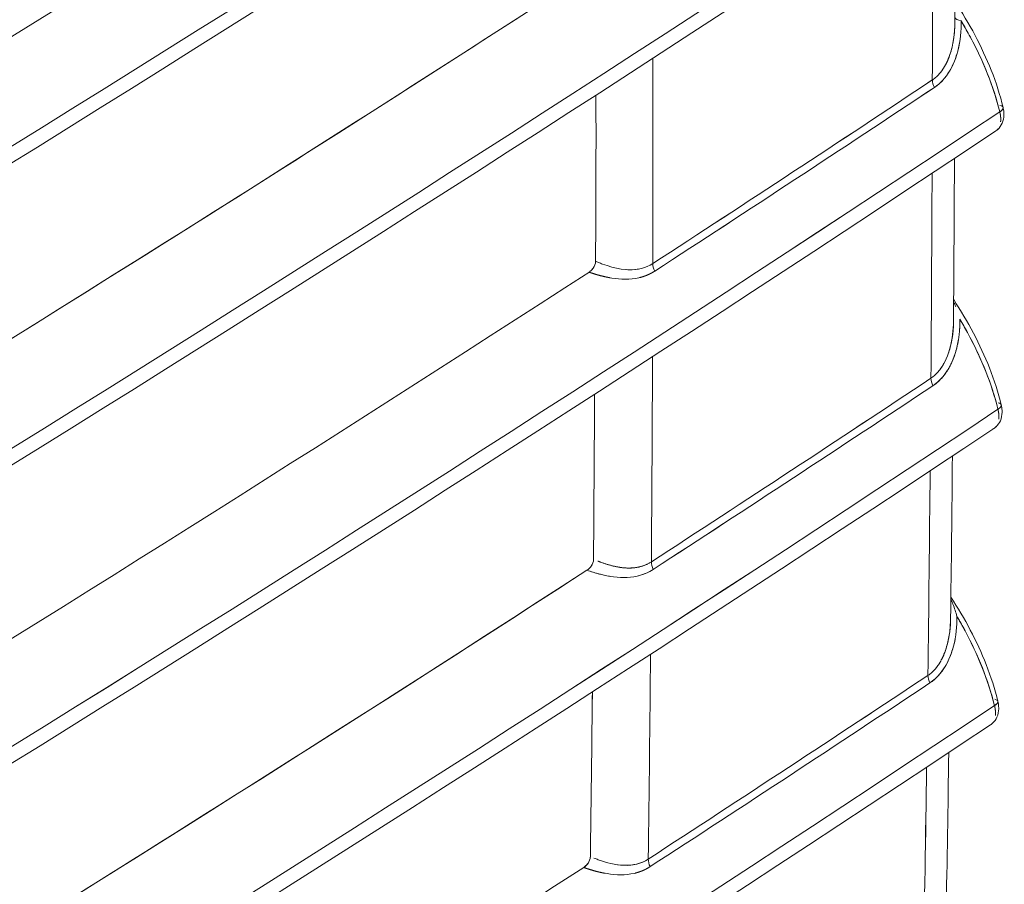
# Model space of a CAD drawing. Units: inches. Extents: x -242 to 598, y 2 to 596.
# Drawn here: x 425 to 440, y 453 to 467 of the extents above; entities that cross this region are included whole.
import ezdxf

# ---------------------------------------------------------------- set-up
doc = ezdxf.new("R2010")
doc.units = ezdxf.units.IN
doc.header["$MEASUREMENT"] = 0

# ---------------------------------------------------------------- blocks, each defined once
blk = doc.blocks.new('A$C56ca9467')
at = {"color": 0, "linetype": 'Continuous', "lineweight": 0, "extrusion": (1.16717e-16, 0.816497, 0.57735)}
for p, q in [((5.32796, 0.08337), (5.32795, 0.08338)), ((5.32796, 0.08337), (5.32795, 0.08338)), ((5.32721, -0.14114), (5.3272, -0.14113)), ((5.32721, -0.14114), (5.3272, -0.14113)), ((5.32524, -0.36488), (5.32523, -0.36487)), ((5.32524, -0.36488), (5.32523, -0.36487))]:
    blk.add_line(p, q, dxfattribs=at)
at = {"color": 0, "linetype": 'Continuous', "lineweight": 0, "extrusion": (-1.5763e-16, -1.11023e-16, -1)}
blk.add_ellipse((-18.39287, 12.86837), major_axis=(-31.45651, -0.00004), ratio=0.577349, start_param=-2.426988, end_param=-2.356193, dxfattribs=at)
at = {"color": 0, "linetype": 'Continuous', "lineweight": 0}
for centre, major_axis, ratio, start_param, end_param in [((-18.39287, 12.86837), (31.45651, 0.00004), 0.577349, -0.7854, -0.714604), ((-21.62424, 14.63947), (34.75988, -1.95247), 0.571867, -0.717927, -0.664224), ((-18.38933, 12.64135), (31.45651, 0.00004), 0.577349, -0.7854, -0.71461), ((-21.61884, 14.41189), (34.75874, -1.95215), 0.571889, -0.717954, -0.664248), ((-18.38822, 12.41569), (31.45651, 0.00004), 0.577349, -0.7854, -0.714612), ((-21.6168, 14.17405), (34.75513, -1.94402), 0.571668, -0.718009, -0.664367), ((-18.38598, 12.18939), (31.45651, 0.00004), 0.577349, -0.7854, -0.714615), ((-21.61189, 13.95511), (34.75449, -1.94815), 0.571843, -0.718031, -0.664359), ((5.35025, 0.13495), (-0.00983, -0.00049), 0.385096, 0.12076, 1.021286), ((-27.20023, 16.68214), (-23.52594, 36.3597), 0.609217, -2.388735, -2.384357), ((5.33097, 0.08313), (0.00544, -0.0082), 0.615868, -2.395559, -1.741451), ((-18.42733, 11.98287), (31.49326, 0.04012), 0.5765, -0.727223, -0.717087), ((-18.42785, 11.98313), (31.49396, 0.04011), 0.576499, -0.727223, -0.717088), ((-18.38616, 11.96448), (31.45651, 0.00004), 0.577349, -0.7854, -0.714615), ((5.12009, -0.05526), (0.00536, -0.00825), 0.610393, -2.389819, -1.735145), ((-21.6106, 13.72968), (34.75449, -1.94815), 0.571843, -0.718031, -0.664359), ((-25.45438, 17.68582), (-21.61347, 37.44125), 0.577307, -2.365, -2.360605), ((5.32991, -0.1417), (0.00544, -0.0082), 0.615868, -2.40194, -1.746137), ((-18.42685, 11.75981), (31.49103, 0.03722), 0.576557, -0.727167, -0.717029), ((-18.42706, 11.75979), (31.49131, 0.03736), 0.576555, -0.72717, -0.717032), ((-18.38758, 11.74029), (31.45651, 0.00004), 0.577349, -0.7854, -0.714613), ((5.11899, -0.28012), (0.00536, -0.00825), 0.610393, -2.396199, -1.739839), ((-21.61116, 13.50302), (34.75296, -1.94614), 0.571831, -0.718081, -0.664408), ((-25.45492, 17.68553), (-21.61404, 37.44096), 0.577317, -2.371395, -2.366991), ((5.32763, -0.36577), (0.00544, -0.0082), 0.615869, -2.408327, -1.750756), ((-18.4272, 11.53684), (31.48815, 0.03486), 0.576611, -0.727118, -0.716975), ((-18.42772, 11.5371), (31.48884, 0.03486), 0.576611, -0.727118, -0.716975), ((4.91886, 2.03402), (0.08916, -3.37078), 0.035877, 0.72955, 0.772979), ((-18.39024, 11.51683), (31.45651, 0.00004), 0.577349, -0.7854, -0.714608), ((5.11664, -0.50423), (0.00536, -0.00825), 0.610392, -2.402583, -1.744478)]:
    blk.add_ellipse(centre, major_axis=major_axis, ratio=ratio, start_param=start_param, end_param=end_param, dxfattribs=at)
at = {"color": 0, "linetype": 'Continuous', "lineweight": 0, "extrusion": (-1.39955e-16, 5.5511e-17, -1)}
blk.add_ellipse((-18.38933, 12.64135), major_axis=(-31.45651, -0.00004), ratio=0.577349, start_param=-2.426983, end_param=-2.356193, dxfattribs=at)
at = {"color": 0, "linetype": 'Continuous', "lineweight": 0, "extrusion": (-1.03186e-16, -1.66534e-16, -1)}
blk.add_ellipse((-18.38822, 12.41569), major_axis=(-31.45651, -0.00004), ratio=0.577349, start_param=-2.426981, end_param=-2.356193, dxfattribs=at)
at = {"color": 0, "linetype": 'Continuous', "lineweight": 0, "extrusion": (-1.03316e-16, -5.55113e-17, -1)}
blk.add_ellipse((-18.38598, 12.18939), major_axis=(-31.45651, -0.00004), ratio=0.577349, start_param=-2.426978, end_param=-2.356193, dxfattribs=at)
at = {"color": 0, "linetype": 'Continuous', "lineweight": 0, "extrusion": (4.75295e-17, 2.30668e-16, -1)}
blk.add_ellipse((-27.23506, 16.66002), major_axis=(23.81247, -36.17246), ratio=0.613848, start_param=-0.752397, end_param=-0.748024, dxfattribs=at)
at = {"color": 0, "linetype": 'Continuous', "lineweight": 0, "extrusion": (-2.81856e-17, 1.10914e-16, -1)}
blk.add_ellipse((-24.05019, 18.36208), major_axis=(20.41682, -37.92683), ratio=0.556812, start_param=-0.804213, end_param=-0.799816, dxfattribs=at)
at = {"color": 0, "linetype": 'Continuous', "lineweight": 0, "extrusion": (8.501e-17, 2.41361e-16, -1)}
blk.add_ellipse((-25.45409, 17.68595), major_axis=(21.61318, -37.44138), ratio=0.577302, start_param=-0.787369, end_param=-0.782983, dxfattribs=at)
at = {"color": 0, "linetype": 'Continuous', "lineweight": 0, "extrusion": (-1.77321e-16, -1.11282e-16, -1)}
blk.add_ellipse((-18.431, 11.98428), major_axis=(-31.49643, -0.04607), ratio=0.576373, start_param=-2.424385, end_param=-2.414251, dxfattribs=at)
at = {"color": 0, "linetype": 'Continuous', "lineweight": 0, "extrusion": (-1.19886e-16, -1.66709e-16, -1)}
blk.add_ellipse((-18.43047, 11.98401), major_axis=(-31.49572, -0.04607), ratio=0.576373, start_param=-2.424385, end_param=-2.414251, dxfattribs=at)
at = {"color": 0, "linetype": 'Continuous', "lineweight": 0, "extrusion": (7.74527e-17, 1.84555e-16, -1)}
blk.add_ellipse((5.33097, 0.08313), major_axis=(-0.00544, 0.0082), ratio=0.615868, start_param=-1.400141, end_param=-0.746034, dxfattribs=at)
at = {"color": 0, "linetype": 'Continuous', "lineweight": 0, "extrusion": (4.04563e-17, 9.82965e-18, -1)}
blk.add_ellipse((5.36744, 0.06383), major_axis=(0.00948, 0.0023), ratio=0.355274, start_param=-0.640112, end_param=0.837126, dxfattribs=at)
at = {"color": 0, "linetype": 'Continuous', "lineweight": 0, "extrusion": (-1.08082e-16, -2.77556e-16, -1)}
blk.add_ellipse((-18.38616, 11.96448), major_axis=(-31.45651, -0.00004), ratio=0.577349, start_param=-2.426978, end_param=-2.356193, dxfattribs=at)
at = {"color": 0, "linetype": 'Continuous', "lineweight": 0, "extrusion": (-1.48341e-16, -3.60387e-17, -1)}
blk.add_ellipse((5.36744, 0.06383), major_axis=(0.00948, 0.0023), ratio=0.355308, start_param=0.000139, end_param=0.837129, dxfattribs=at)
at = {"color": 0, "linetype": 'Continuous', "lineweight": 0, "extrusion": (-5.44981e-17, 1.59793e-16, -1)}
blk.add_ellipse((-24.05018, 18.36209), major_axis=(20.41681, -37.92684), ratio=0.556812, start_param=-0.797813, end_param=-0.793405, dxfattribs=at)
at = {"color": 0, "linetype": 'Continuous', "lineweight": 0, "extrusion": (6.7699e-17, 2.25574e-16, -1)}
blk.add_ellipse((-24.05018, 18.36208), major_axis=(20.41681, -37.92682), ratio=0.556812, start_param=-0.797812, end_param=-0.793405, dxfattribs=at)
at = {"color": 0, "linetype": 'Continuous', "lineweight": 0, "extrusion": (-1.83822e-16, 7.91768e-17, -1)}
blk.add_ellipse((5.12009, -0.05526), major_axis=(-0.00536, 0.00825), ratio=0.610393, start_param=-1.406448, end_param=-0.751773, dxfattribs=at)
at = {"color": 0, "linetype": 'Continuous', "lineweight": 0, "extrusion": (5.72561e-17, 2.89437e-16, -1)}
blk.add_ellipse((-25.45432, 17.68583), major_axis=(21.61341, -37.44126), ratio=0.577306, start_param=-0.780988, end_param=-0.776594, dxfattribs=at)
at = {"color": 0, "linetype": 'Continuous', "lineweight": 0, "extrusion": (-5.86448e-17, -1.66614e-16, -1)}
blk.add_ellipse((-18.43038, 11.76132), major_axis=(-31.49403, -0.043), ratio=0.576435, start_param=-2.424447, end_param=-2.41431, dxfattribs=at)
at = {"color": 0, "linetype": 'Continuous', "lineweight": 0, "extrusion": (-1.37802e-16, -1.88766e-19, -1)}
blk.add_ellipse((-18.43025, 11.76113), major_axis=(-31.49387, -0.04314), ratio=0.576432, start_param=-2.424444, end_param=-2.414308, dxfattribs=at)
at = {"color": 0, "linetype": 'Continuous', "lineweight": 0, "extrusion": (1.85066e-16, 1.22697e-16, -1)}
blk.add_ellipse((5.32991, -0.1417), major_axis=(-0.00544, 0.0082), ratio=0.615868, start_param=-1.395456, end_param=-0.739653, dxfattribs=at)
at = {"color": 0, "linetype": 'Continuous', "lineweight": 0, "extrusion": (-1.80396e-16, -5.55114e-17, -1)}
blk.add_ellipse((-18.38758, 11.74029), major_axis=(-31.45651, -0.00004), ratio=0.577349, start_param=-2.42698, end_param=-2.356193, dxfattribs=at)
at = {"color": 0, "linetype": 'Continuous', "lineweight": 0, "extrusion": (-2.62124e-17, 1.07884e-16, -1)}
blk.add_ellipse((5.36607, -0.16033), major_axis=(0.00948, 0.0023), ratio=0.355274, start_param=-0.640112, end_param=0.837124, dxfattribs=at)
at = {"color": 0, "linetype": 'Continuous', "lineweight": 0, "extrusion": (-1.3105e-17, 5.39421e-17, -1)}
blk.add_ellipse((5.36607, -0.16033), major_axis=(0.00948, 0.0023), ratio=0.355308, start_param=0.000139, end_param=0.837127, dxfattribs=at)
at = {"color": 0, "linetype": 'Continuous', "lineweight": 0, "extrusion": (1.69203e-16, 1.54129e-16, -1)}
blk.add_ellipse((-24.05016, 18.36206), major_axis=(20.41679, -37.92679), ratio=0.556812, start_param=-0.791412, end_param=-0.786995, dxfattribs=at)
at = {"color": 0, "linetype": 'Continuous', "lineweight": 0, "extrusion": (1.44763e-16, 1.40973e-16, -1)}
blk.add_ellipse((-24.05016, 18.36208), major_axis=(20.41679, -37.92681), ratio=0.556812, start_param=-0.791412, end_param=-0.786995, dxfattribs=at)
at = {"color": 0, "linetype": 'Continuous', "lineweight": 0, "extrusion": (3.25861e-16, 2.11677e-16, -1)}
blk.add_ellipse((5.11899, -0.28012), major_axis=(-0.00536, 0.00825), ratio=0.610393, start_param=-1.401753, end_param=-0.745394, dxfattribs=at)
at = {"color": 0, "linetype": 'Continuous', "lineweight": 0, "extrusion": (-6.76542e-17, -8.69818e-20, -1)}
blk.add_ellipse((-18.4306, 11.53844), major_axis=(-31.49099, -0.04049), ratio=0.576491, start_param=-2.424504, end_param=-2.414363, dxfattribs=at)
at = {"color": 0, "linetype": 'Continuous', "lineweight": 0, "extrusion": (-8.89073e-17, -1.66648e-16, -1)}
blk.add_ellipse((-18.43007, 11.53818), major_axis=(-31.49029, -0.04048), ratio=0.576491, start_param=-2.424505, end_param=-2.414363, dxfattribs=at)
at = {"color": 0, "linetype": 'Continuous', "lineweight": 0, "extrusion": (-1.50842e-17, 1.23207e-16, -1)}
blk.add_ellipse((5.32763, -0.36577), major_axis=(-0.00544, 0.0082), ratio=0.615869, start_param=-1.390837, end_param=-0.733266, dxfattribs=at)
at = {"color": 0, "linetype": 'Continuous', "lineweight": 0, "extrusion": (-3.56884e-17, -1.66534e-16, -1)}
blk.add_ellipse((-18.39024, 11.51683), major_axis=(-31.45651, -0.00004), ratio=0.577349, start_param=-2.426984, end_param=-2.356193, dxfattribs=at)
at = {"color": 0, "linetype": 'Continuous', "lineweight": 0, "extrusion": (-1.65297e-17, -4.61023e-16, -1)}
blk.add_ellipse((5.36349, -0.38374), major_axis=(0.00948, 0.0023), ratio=0.355308, start_param=0.000139, end_param=0.837123, dxfattribs=at)
at = {"color": 0, "linetype": 'Continuous', "lineweight": 0, "extrusion": (1.15892e-17, -2.82815e-16, -1)}
blk.add_ellipse((5.36349, -0.38374), major_axis=(0.00948, 0.0023), ratio=0.355274, start_param=-0.640112, end_param=0.83712, dxfattribs=at)
at = {"color": 0, "linetype": 'Continuous', "lineweight": 0, "extrusion": (-5.63712e-17, 2.21828e-16, -1)}
blk.add_ellipse((-24.04729, 18.36023), major_axis=(20.4148, -37.92308), ratio=0.556812, start_param=-0.785011, end_param=-0.780585, dxfattribs=at)
at = {"color": 0, "linetype": 'Continuous', "lineweight": 0, "extrusion": (4.70065e-17, 8.83472e-17, -1)}
blk.add_ellipse((-24.04979, 18.3622), major_axis=(20.41643, -37.92689), ratio=0.556807, start_param=-0.785016, end_param=-0.78059, dxfattribs=at)
at = {"color": 0, "linetype": 'Continuous', "lineweight": 0, "extrusion": (1.09413e-16, 1.37272e-16, -1)}
blk.add_ellipse((5.11664, -0.50423), major_axis=(-0.00536, 0.00825), ratio=0.610392, start_param=-1.397115, end_param=-0.73901, dxfattribs=at)
at = {"color": 0, "linetype": 'Continuous', "lineweight": 0}
for points, degree, knots in [([(2.50732, -0.39284), (2.77084, -0.25723), (3.03041, -0.11904), (3.2859, 0.02166), (3.46475, 0.12015), (3.6416, 0.21987), (3.81638, 0.32078), (3.99121, 0.42171), (4.16396, 0.52384), (4.33459, 0.62712), (4.57826, 0.77462), (4.81758, 0.92446), (5.05245, 1.07659)], 3, [-91.264549, -91.264549, -91.264549, -91.264549, -64.358915, -64.358915, -64.358915, -45.524857, -45.524857, -45.524857, -26.687075, -26.687075, -26.687075, 0.214911, 0.214911, 0.214911, 0.214911]), ([(2.51262, -0.6208), (2.77606, -0.48522), (3.03555, -0.34707), (3.29098, -0.20641), (3.46981, -0.10793), (3.64664, -0.00822), (3.8214, 0.09268), (3.99621, 0.1936), (4.16894, 0.29572), (4.33955, 0.39899), (4.58316, 0.54644), (4.82242, 0.69625), (5.05723, 0.84834)], 3, [-91.246999, -91.246999, -91.246999, -91.246999, -64.348608, -64.348608, -64.348608, -45.516646, -45.516646, -45.516646, -26.68102, -26.68102, -26.68102, 0.213781, 0.213781, 0.213781, 0.213781]), ([(2.51655, -0.84861), (2.78003, -0.71301), (3.03956, -0.57484), (3.29502, -0.43416), (3.47383, -0.33569), (3.65065, -0.23599), (3.8254, -0.1351), (4.00019, -0.03418), (4.17291, 0.06792), (4.3435, 0.17118), (4.58714, 0.31866), (4.82644, 0.46848), (5.06128, 0.62059)], 3, [-91.254867, -91.254867, -91.254867, -91.254867, -64.352741, -64.352741, -64.352741, -45.522479, -45.522479, -45.522479, -26.688488, -26.688488, -26.688488, 0.209984, 0.209984, 0.209984, 0.209984]), ([(2.52105, -1.30027), (2.7842, -1.16484), (3.04341, -1.02683), (3.29856, -0.88632), (3.47735, -0.78786), (3.65415, -0.68816), (3.82889, -0.58728), (4.00366, -0.48637), (4.17637, -0.38427), (4.34695, -0.28102), (4.5903, -0.13373), (4.82931, 0.01591), (5.06387, 0.16783)], 3, [-91.167588, -91.167588, -91.167588, -91.167588, -64.298188, -64.298188, -64.298188, -45.469401, -45.469401, -45.469401, -26.636879, -26.636879, -26.636879, 0.228861, 0.228861, 0.228861, 0.228861]), ([(5.34053, 0.14624), (5.34595, 0.13793), (5.35109, 0.12934), (5.36032, 0.11195), (5.36446, 0.10309), (5.37165, 0.08487), (5.37467, 0.07541), (5.37692, 0.06613)], 3, [0.01129221, 0.01129221, 0.01129221, 0.01129221, 0.04120845, 0.04120845, 0.07036579, 0.07036579, 0.10079238, 0.10079238, 0.10079238, 0.10079238]), ([(5.32507, 0.08122), (5.33451, 0.08748), (5.34007, 0.09855), (5.34279, 0.10891), (5.34476, 0.11644), (5.34547, 0.12402), (5.34527, 0.13147)], 3, [-18.461484, -18.461484, -18.461484, -18.461484, -17.185438, -17.185438, -17.185438, -16.258602, -16.258602, -16.258602, -16.258602]), ([(5.34051, 0.13183), (5.34057, 0.12806), (5.34043, 0.12426), (5.34009, 0.12046), (5.33888, 0.11219), (5.3364, 0.1041), (5.33469, 0.09979), (5.33235, 0.09572), (5.32943, 0.09223)], 5, [16.37925, 16.37925, 16.37925, 16.37925, 16.37925, 16.37925, 17.185438, 17.185438, 17.185438, 18.126634, 18.126634, 18.126634, 18.126634, 18.126634, 18.126634]), ([(5.33632, 0.10463), (5.33701, 0.10651), (5.33756, 0.10834), (5.33801, 0.11004), (5.33905, 0.11397), (5.33976, 0.11821), (5.34015, 0.12241), (5.34039, 0.12505), (5.3405, 0.12768), (5.3405, 0.13021)], 3, [0.5706208, 0.5706208, 0.5706208, 0.5706208, 0.7392907, 0.7392907, 0.7392907, 1.1299669, 1.1299669, 1.1299669, 1.3761488, 1.3761488, 1.3761488, 1.3761488]), ([(5.3744, 0.06287), (5.36978, 0.08176), (5.36197, 0.10106), (5.35223, 0.11919), (5.35, 0.12334), (5.34768, 0.12743), (5.34527, 0.13147)], 3, [0, 0, 0, 0, 1.579406, 1.579406, 1.579406, 1.940978, 1.940978, 1.940978, 1.940978]), ([(5.34527, 0.13147), (5.34738, 0.12793), (5.34942, 0.12436), (5.35139, 0.12075), (5.36155, 0.10212), (5.36964, 0.08233), (5.3744, 0.06287)], 3, [0, 0, 0, 0, 0.31463, 0.31463, 0.31463, 1.939577, 1.939577, 1.939577, 1.939577]), ([(5.32507, 0.08122), (5.33639, 0.08873), (5.34218, 0.1028), (5.34428, 0.11603), (5.34433, 0.11636), (5.34438, 0.1167), (5.34443, 0.11704)], 3, [0, 0, 0, 0, 1.18183, 1.18183, 1.18183, 1.211952, 1.211952, 1.211952, 1.211952]), ([(5.06968, -0.02527), (5.06974, -0.01372), (5.0698, -0.00217), (5.06983, 0.00938), (5.0699, 0.03032), (5.06992, 0.05125), (5.06985, 0.07217)], 3, [-192.096064, -192.096064, -192.096064, -192.096064, -191.018383, -191.018383, -191.018383, -189.065605, -189.065605, -189.065605, -189.065605]), ([(5.37692, 0.06613), (5.37712, 0.0653), (5.37727, 0.06449), (5.37751, 0.06264), (5.37757, 0.0616), (5.3775, 0.05841), (5.37707, 0.05624), (5.37546, 0.05256), (5.37434, 0.05095), (5.37246, 0.04923), (5.37193, 0.04881), (5.37138, 0.04844)], 3, [0.00000141, 0.00000141, 0.00000141, 0.00000141, 0.00258029, 0.00258029, 0.00585002, 0.00585002, 0.01274363, 0.01274363, 0.01876269, 0.01876269, 0.02088147, 0.02088147, 0.02088147, 0.02088147]), ([(5.3744, 0.06287), (5.37451, 0.06244), (5.37468, 0.06173), (5.37479, 0.06114), (5.37505, 0.05958), (5.37516, 0.05805), (5.37518, 0.05714), (5.37514, 0.05626), (5.37504, 0.05541)], 5, [23.4313894, 23.4313894, 23.4313894, 23.4313894, 23.4313894, 23.4313894, 23.5270754, 23.5270754, 23.5270754, 23.6843363, 23.6843363, 23.6843363, 23.6843363, 23.6843363, 23.6843363]), ([(5.06954, -0.04977), (5.06952, -0.05172), (5.0688, -0.05346), (5.06782, -0.05485), (5.06714, -0.05581), (5.06634, -0.0566), (5.06554, -0.05723)], 3, [192.8577836, 192.8577836, 192.8577836, 192.8577836, 193.0006234, 193.0006234, 193.0006234, 193.0995647, 193.0995647, 193.0995647, 193.0995647]), ([(5.10265, -0.05552), (5.0938, -0.05734), (5.084, -0.05516), (5.07486, -0.05185), (5.07381, -0.05147), (5.07276, -0.05107), (5.07171, -0.05065)], 3, [-9.482801, -9.482801, -9.482801, -9.482801, -8.061535, -8.061535, -8.061535, -7.898065, -7.898065, -7.898065, -7.898065]), ([(5.11274, -0.05148), (5.10729, -0.05502), (5.10111, -0.05628), (5.09497, -0.05615), (5.09427, -0.05613), (5.09357, -0.0561), (5.09287, -0.05605)], 3, [0, 0, 0, 0, 0.5640136, 0.5640136, 0.5640136, 0.6282859, 0.6282859, 0.6282859, 0.6282859]), ([(5.06458, -0.05792), (5.06784, -0.05906), (5.07111, -0.06005), (5.07437, -0.06086), (5.08069, -0.06245), (5.08764, -0.06354), (5.09456, -0.0632), (5.10133, -0.06286), (5.10808, -0.06114), (5.11425, -0.05713)], 3, [0.940274, 0.940274, 0.940274, 0.940274, 1.251688, 1.251688, 1.251688, 1.855919, 1.855919, 1.855919, 2.44777, 2.44777, 2.44777, 2.44777]), ([(5.06458, -0.05791), (5.06611, -0.05845), (5.06764, -0.05895), (5.06918, -0.05944), (5.0723, -0.06035), (5.07543, -0.06114), (5.07703, -0.06151), (5.07863, -0.06184), (5.08023, -0.06213)], 5, [7.6983333, 7.6983333, 7.6983333, 7.6983333, 7.6983333, 7.6983333, 8.0615353, 8.0615353, 8.0615353, 8.4353739, 8.4353739, 8.4353739, 8.4353739, 8.4353739, 8.4353739]), ([(5.33964, -0.07867), (5.34494, -0.08685), (5.34998, -0.0953), (5.35908, -0.1125), (5.36318, -0.1213), (5.37031, -0.13941), (5.37331, -0.14881), (5.37554, -0.15803)], 3, [0.01139869, 0.01139869, 0.01139869, 0.01139869, 0.04078794, 0.04078794, 0.06977209, 0.06977209, 0.10000454, 0.10000454, 0.10000454, 0.10000454]), ([(5.32398, -0.14357), (5.3288, -0.14037), (5.33306, -0.13597), (5.33615, -0.13091), (5.34103, -0.12045), (5.34341, -0.10961), (5.34414, -0.10416), (5.34442, -0.09873), (5.34429, -0.09335)], 5, [2.252676, 2.252676, 2.252676, 2.252676, 2.252676, 2.252676, 3.338363, 3.338363, 3.338363, 4.452449, 4.452449, 4.452449, 4.452449, 4.452449, 4.452449]), ([(5.33954, -0.09324), (5.33963, -0.10093), (5.33879, -0.10875), (5.33655, -0.11635), (5.3347, -0.12262), (5.33168, -0.12895), (5.32741, -0.13365)], 3, [-4.321202, -4.321202, -4.321202, -4.321202, -3.338363, -3.338363, -3.338363, -2.527187, -2.527187, -2.527187, -2.527187]), ([(5.3355, -0.11956), (5.33607, -0.11799), (5.33654, -0.1164), (5.33698, -0.11478), (5.33866, -0.10847), (5.33944, -0.10133), (5.33953, -0.09486)], 3, [0.627811, 0.627811, 0.627811, 0.627811, 0.7778201, 0.7778201, 0.7778201, 1.3614177, 1.3614177, 1.3614177, 1.3614177]), ([(5.37302, -0.16129), (5.3684, -0.1424), (5.3606, -0.1231), (5.35086, -0.10497), (5.34875, -0.10105), (5.34655, -0.09717), (5.34429, -0.09335)], 3, [0, 0, 0, 0, 1.579509, 1.579509, 1.579509, 1.921589, 1.921589, 1.921589, 1.921589]), ([(5.34429, -0.09335), (5.34625, -0.09667), (5.34817, -0.10002), (5.35001, -0.10341), (5.36017, -0.12204), (5.36826, -0.14183), (5.37302, -0.16129)], 3, [0, 0, 0, 0, 0.295214, 0.295214, 0.295214, 1.92008, 1.92008, 1.92008, 1.92008]), ([(5.32924, -0.13148), (5.33031, -0.13008), (5.33125, -0.12861), (5.33208, -0.12714), (5.33224, -0.12685), (5.3324, -0.12657), (5.33255, -0.12628)], 3, [0.2434981, 0.2434981, 0.2434981, 0.2434981, 0.3849248, 0.3849248, 0.3849248, 0.4123657, 0.4123657, 0.4123657, 0.4123657]), ([(5.0682, -0.24854), (5.06827, -0.23741), (5.06835, -0.22629), (5.06842, -0.21515), (5.06853, -0.19788), (5.06865, -0.18059), (5.06876, -0.16329)], 3, [1.31392, 1.31392, 1.31392, 1.31392, 2.356337, 2.356337, 2.356337, 3.97397, 3.97397, 3.97397, 3.97397]), ([(5.37554, -0.15803), (5.37575, -0.15886), (5.37589, -0.15967), (5.37613, -0.16152), (5.37619, -0.16256), (5.37612, -0.16575), (5.3757, -0.16792), (5.37409, -0.1716), (5.37297, -0.17321), (5.37108, -0.17493), (5.37056, -0.17535), (5.37, -0.17572)], 3, [0.00000141, 0.00000141, 0.00000141, 0.00000141, 0.00258032, 0.00258032, 0.00585009, 0.00585009, 0.01274367, 0.01274367, 0.01876273, 0.01876273, 0.02088144, 0.02088144, 0.02088144, 0.02088144]), ([(5.37302, -0.16129), (5.37313, -0.16173), (5.3733, -0.16243), (5.37341, -0.16302), (5.37367, -0.16458), (5.37379, -0.16612), (5.3738, -0.16702), (5.37376, -0.1679), (5.37367, -0.16875)], 5, [23.2969881, 23.2969881, 23.2969881, 23.2969881, 23.2969881, 23.2969881, 23.392674, 23.392674, 23.392674, 23.549934, 23.549934, 23.549934, 23.549934, 23.549934, 23.549934]), ([(5.06802, -0.27439), (5.068, -0.27634), (5.06728, -0.27809), (5.0663, -0.27949), (5.06559, -0.28049), (5.06475, -0.28131), (5.06391, -0.28196)], 3, [192.3171686, 192.3171686, 192.3171686, 192.3171686, 192.4607824, 192.4607824, 192.4607824, 192.5639481, 192.5639481, 192.5639481, 192.5639481]), ([(5.06303, -0.28258), (5.06623, -0.28371), (5.06944, -0.28471), (5.07264, -0.28553), (5.07287, -0.28559), (5.07309, -0.28565), (5.07332, -0.2857), (5.07964, -0.28728), (5.08657, -0.28837), (5.09347, -0.28802), (5.10023, -0.28768), (5.10696, -0.28596), (5.11312, -0.28195)], 3, [0.922237, 0.922237, 0.922237, 0.922237, 1.227985, 1.227985, 1.227985, 1.249765, 1.249765, 1.249765, 1.854254, 1.854254, 1.854254, 2.445799, 2.445799, 2.445799, 2.445799]), ([(5.11163, -0.27627), (5.10494, -0.28062), (5.09704, -0.2823), (5.08946, -0.28134), (5.08128, -0.2794), (5.0732, -0.27646), (5.07255, -0.27621), (5.07189, -0.27596), (5.07124, -0.2757)], 5, [11.275471, 11.275471, 11.275471, 11.275471, 11.275471, 11.275471, 13.20145, 13.20145, 13.20145, 13.371636, 13.371636, 13.371636, 13.371636, 13.371636, 13.371636]), ([(5.11163, -0.27627), (5.1062, -0.2798), (5.10004, -0.28107), (5.09391, -0.28095), (5.09191, -0.28091), (5.08991, -0.28072), (5.08794, -0.28043)], 3, [0, 0, 0, 0, 0.5643983, 0.5643983, 0.5643983, 0.7491236, 0.7491236, 0.7491236, 0.7491236]), ([(2.52024, -1.75066), (2.78338, -1.61523), (3.04259, -1.47723), (3.29772, -1.33673), (3.47652, -1.23826), (3.65333, -1.13857), (3.82807, -1.03768), (4.00285, -0.93677), (4.17556, -0.83467), (4.34614, -0.73142), (4.58948, -0.58413), (4.82848, -0.43449), (5.06304, -0.28258)], 3, [-91.171883, -91.171883, -91.171883, -91.171883, -64.303434, -64.303434, -64.303434, -45.474263, -45.474263, -45.474263, -26.641356, -26.641356, -26.641356, 0.223431, 0.223431, 0.223431, 0.223431]), ([(5.06304, -0.28258), (5.066, -0.28362), (5.06897, -0.28456), (5.07196, -0.28535), (5.07462, -0.28606), (5.07734, -0.28667), (5.08, -0.28711)], 3, [-13.6240729, -13.6240729, -13.6240729, -13.6240729, -13.2014504, -13.2014504, -13.2014504, -12.8243255, -12.8243255, -12.8243255, -12.8243255]), ([(5.33754, -0.30281), (5.34274, -0.31086), (5.34767, -0.31917), (5.35664, -0.33618), (5.36071, -0.34494), (5.36777, -0.36294), (5.37075, -0.37228), (5.37297, -0.38144)], 3, [0.01150657, 0.01150657, 0.01150657, 0.01150657, 0.04038064, 0.04038064, 0.06919104, 0.06919104, 0.0992289, 0.0992289, 0.0992289, 0.0992289]), ([(5.32169, -0.36759), (5.33115, -0.36132), (5.33677, -0.35022), (5.33953, -0.33981), (5.34151, -0.33234), (5.34225, -0.3248), (5.34209, -0.3174)], 3, [-18.360479, -18.360479, -18.360479, -18.360479, -17.081797, -17.081797, -17.081797, -16.163423, -16.163423, -16.163423, -16.163423]), ([(5.33736, -0.31755), (5.33738, -0.3212), (5.33721, -0.32486), (5.33685, -0.32853), (5.33561, -0.33668), (5.33314, -0.34465), (5.3314, -0.34898), (5.32905, -0.35305), (5.32611, -0.35656)], 5, [16.30578, 16.30578, 16.30578, 16.30578, 16.30578, 16.30578, 17.081797, 17.081797, 17.081797, 18.024917, 18.024917, 18.024917, 18.024917, 18.024917, 18.024917]), ([(5.33288, -0.34461), (5.33364, -0.34261), (5.33425, -0.34064), (5.33474, -0.33883), (5.33642, -0.3326), (5.33722, -0.32557), (5.33734, -0.31917)], 3, [0.5593121, 0.5593121, 0.5593121, 0.5593121, 0.7391985, 0.7391985, 0.7391985, 1.3575542, 1.3575542, 1.3575542, 1.3575542]), ([(5.34209, -0.3174), (5.34393, -0.32051), (5.34571, -0.32364), (5.34744, -0.32681), (5.35759, -0.34545), (5.36569, -0.36523), (5.37044, -0.3847)], 3, [0, 0, 0, 0, 0.276108, 0.276108, 0.276108, 1.900899, 1.900899, 1.900899, 1.900899]), ([(5.37044, -0.3847), (5.36583, -0.3658), (5.35802, -0.3465), (5.34828, -0.32838), (5.34629, -0.32467), (5.34422, -0.32101), (5.34209, -0.3174)], 3, [0, 0, 0, 0, 1.579613, 1.579613, 1.579613, 1.902511, 1.902511, 1.902511, 1.902511]), ([(5.37297, -0.38144), (5.37317, -0.38226), (5.37332, -0.38307), (5.37356, -0.38493), (5.37362, -0.38597), (5.37354, -0.38915), (5.37312, -0.39132), (5.37151, -0.395), (5.37039, -0.39661), (5.36851, -0.39834), (5.36798, -0.39875), (5.36743, -0.39912)], 3, [0.00000141, 0.00000141, 0.00000141, 0.00000141, 0.00258037, 0.00258037, 0.0058502, 0.0058502, 0.01274376, 0.01274376, 0.0187628, 0.0187628, 0.02088139, 0.02088139, 0.02088139, 0.02088139]), ([(5.37045, -0.3847), (5.37056, -0.38513), (5.37072, -0.38583), (5.37084, -0.38642), (5.37109, -0.38799), (5.37121, -0.38952), (5.37122, -0.39042), (5.37119, -0.39131), (5.37109, -0.39215)], 5, [23.0453844, 23.0453844, 23.0453844, 23.0453844, 23.0453844, 23.0453844, 23.1410701, 23.1410701, 23.1410701, 23.2983293, 23.2983293, 23.2983293, 23.2983293, 23.2983293, 23.2983293]), ([(5.06563, -0.49843), (5.06559, -0.50038), (5.06486, -0.50213), (5.06387, -0.50353), (5.06312, -0.50458), (5.06223, -0.50542), (5.06136, -0.50608)], 3, [192.324375, 192.324375, 192.324375, 192.324375, 192.4684139, 192.4684139, 192.4684139, 192.576027, 192.576027, 192.576027, 192.576027]), ([(5.10928, -0.50034), (5.09793, -0.50771), (5.08412, -0.50533), (5.07154, -0.50077), (5.07047, -0.50038), (5.06941, -0.49998), (5.06834, -0.49955)], 3, [-9.971831, -9.971831, -9.971831, -9.971831, -8.010986, -8.010986, -8.010986, -7.844382, -7.844382, -7.844382, -7.844382]), ([(5.10928, -0.50034), (5.10386, -0.50386), (5.09771, -0.50514), (5.0916, -0.50502), (5.08937, -0.50498), (5.08715, -0.50476), (5.08496, -0.50441)], 3, [0, 0, 0, 0, 0.5646853, 0.5646853, 0.5646853, 0.7707166, 0.7707166, 0.7707166, 0.7707166]), ([(2.51801, -1.97459), (2.7811, -1.83918), (3.04026, -1.70121), (3.29535, -1.56072), (3.47416, -1.46226), (3.65097, -1.36256), (3.82572, -1.26166), (4.0005, -1.16075), (4.17323, -1.05865), (4.34382, -0.95539), (4.58711, -0.80813), (4.82607, -0.65852), (5.06059, -0.50663)], 3, [-283.996088, -283.996088, -283.996088, -283.996088, -257.132154, -257.132154, -257.132154, -238.302186, -238.302186, -238.302186, -219.468483, -219.468483, -219.468483, -192.608211, -192.608211, -192.608211, -192.608211]), ([(5.06059, -0.50663), (5.06352, -0.50767), (5.06645, -0.50859), (5.06938, -0.50938), (5.06993, -0.50953), (5.07049, -0.50967), (5.07104, -0.50981), (5.07734, -0.51138), (5.08426, -0.51246), (5.09114, -0.5121), (5.09788, -0.51176), (5.1046, -0.51003), (5.11075, -0.50603)], 3, [0.915418, 0.915418, 0.915418, 0.915418, 1.195603, 1.195603, 1.195603, 1.248624, 1.248624, 1.248624, 1.85269, 1.85269, 1.85269, 2.443822, 2.443822, 2.443822, 2.443822]), ([(5.06059, -0.50662), (5.06225, -0.50721), (5.0639, -0.50777), (5.06556, -0.5083), (5.06881, -0.50926), (5.07207, -0.51008), (5.07366, -0.51045), (5.07526, -0.51078), (5.07686, -0.51107)], 5, [7.6169329, 7.6169329, 7.6169329, 7.6169329, 7.6169329, 7.6169329, 8.0109864, 8.0109864, 8.0109864, 8.3856098, 8.3856098, 8.3856098, 8.3856098, 8.3856098, 8.3856098])]:
    blk.add_open_spline(points, degree=degree, knots=knots, dxfattribs=at)
for points, degree in [([(5.36489, 0.95249), (4.87842, 0.62875), (4.37179, 0.31477), (3.84689, 0.01173)], 3), ([(5.36831, 0.72538), (4.88187, 0.40168), (4.37528, 0.08772), (3.85043, -0.2153)], 3), ([(5.36939, 0.4997), (4.88296, 0.176), (4.37638, -0.13794), (3.85155, -0.44096)], 3), ([(5.37156, 0.27336), (4.88515, -0.05033), (4.3786, -0.36426), (3.85379, -0.66725)], 3), ([(5.34053, 0.25274), (5.34058, 0.21186), (5.34057, 0.17101), (5.3405, 0.13021)], 3), ([(5.34052, 0.13022), (5.34052, 0.13073), (5.34051, 0.13124), (5.3405, 0.13174)], 3), ([(5.34527, 0.13147), (5.34527, 0.13147), (5.34527, 0.13148), (5.34527, 0.13149)], 3), ([(5.32355, 0.08688), (5.3258, 0.08837), (5.32773, 0.09018), (5.32942, 0.09219)], 3), ([(5.32672, 0.08239), (5.32672, 0.08239), (5.32672, 0.08239), (5.32672, 0.08239)], 3), ([(5.32673, 0.0824), (5.32673, 0.0824), (5.32673, 0.0824), (5.32673, 0.0824)], 3), ([(5.06988, 0.0611), (5.06987, 0.0659), (5.06986, 0.0707), (5.06984, 0.07549)], 3), ([(5.37138, 0.04845), (4.88498, -0.27524), (4.37842, -0.58917), (3.85361, -0.89217)], 3), ([(5.37313, 0.05011), (5.3727, 0.04954), (5.37222, 0.04904), (5.37169, 0.04861), (5.37112, 0.04824), (5.37051, 0.04795)], 5), ([(5.34021, 0.02773), (5.34004, -0.01317), (5.33981, -0.05403), (5.33953, -0.09486)], 3), ([(5.06954, -0.04977), (5.06959, -0.04119), (5.06965, -0.03261), (5.06969, -0.02402)], 3), ([(5.06953, -0.05019), (5.06953, -0.05005), (5.06954, -0.04991), (5.06954, -0.04977)], 3), ([(5.0717, -0.05066), (5.07099, -0.05037), (5.07027, -0.05008), (5.06954, -0.04977)], 3), ([(5.06458, -0.05792), (5.06459, -0.05792), (5.06459, -0.05792), (5.06459, -0.05791)], 3), ([(5.06458, -0.05792), (5.06458, -0.05792), (5.06458, -0.05792), (5.06458, -0.05792)], 3), ([(5.06535, -0.05738), (5.06653, -0.05648), (5.06761, -0.05532), (5.06838, -0.05396)], 3), ([(5.0668, -0.05866), (5.0668, -0.05867), (5.0668, -0.05867), (5.0668, -0.05867)], 3), ([(5.06681, -0.05607), (5.06681, -0.05608), (5.06681, -0.05608), (5.06681, -0.05608)], 3), ([(5.10274, -0.06205), (5.10513, -0.06147), (5.1075, -0.0607), (5.10983, -0.05972), (5.11209, -0.05854), (5.11425, -0.05713)], 5), ([(5.06928, -0.05945), (5.06928, -0.05945), (5.06928, -0.05945), (5.06928, -0.05945)], 3), ([(5.34123, -0.08406), (5.34072, -0.08279), (5.34018, -0.08154), (5.33963, -0.08031)], 3), ([(5.33954, -0.09485), (5.33954, -0.09434), (5.33954, -0.09383), (5.33954, -0.09332)], 3), ([(5.34429, -0.09335), (5.34428, -0.09334), (5.34428, -0.09333), (5.34428, -0.09333)], 3), ([(5.32398, -0.14357), (5.33537, -0.13602), (5.34118, -0.12184), (5.34329, -0.10854)], 3), ([(5.32248, -0.1379), (5.32433, -0.13668), (5.32596, -0.13523), (5.32741, -0.13366)], 3), ([(5.32585, -0.14224), (5.32585, -0.14224), (5.32585, -0.14224), (5.32585, -0.14224)], 3), ([(5.32586, -0.14223), (5.32586, -0.14223), (5.32586, -0.14223), (5.32586, -0.14223)], 3), ([(5.06876, -0.16328), (5.06879, -0.15883), (5.06882, -0.15439), (5.06885, -0.14994)], 3), ([(5.37, -0.17572), (4.88359, -0.49941), (4.37701, -0.81335), (3.85219, -1.11636)], 3), ([(5.37175, -0.17405), (5.37133, -0.17462), (5.37085, -0.17512), (5.37032, -0.17556), (5.36975, -0.17592), (5.36913, -0.17621)], 5), ([(5.33868, -0.19652), (5.3383, -0.23744), (5.33785, -0.27832), (5.33734, -0.31917)], 3), ([(5.06802, -0.27439), (5.06808, -0.26578), (5.06814, -0.25718), (5.0682, -0.24858)], 3), ([(5.06802, -0.27439), (5.06802, -0.27438), (5.06802, -0.27438), (5.06802, -0.27438)], 3), ([(5.06356, -0.28223), (5.06488, -0.28127), (5.06609, -0.28), (5.06692, -0.27849)], 3), ([(5.06558, -0.28039), (5.06558, -0.28039), (5.06558, -0.28039), (5.06558, -0.2804)], 3), ([(5.10189, -0.28681), (5.1059, -0.28579), (5.10961, -0.28424), (5.11312, -0.28195)], 3), ([(5.06304, -0.28258), (5.06304, -0.28258), (5.06304, -0.28258), (5.06304, -0.28258)], 3), ([(5.06556, -0.28344), (5.06556, -0.28344), (5.06556, -0.28344), (5.06556, -0.28345)], 3), ([(5.06801, -0.28422), (5.06801, -0.28422), (5.06801, -0.28422), (5.06801, -0.28423)], 3), ([(5.33905, -0.3081), (5.33857, -0.30688), (5.33805, -0.30567), (5.33752, -0.30448)], 3), ([(5.33836, -0.3064), (5.33808, -0.30578), (5.33779, -0.30515), (5.33752, -0.30448)], 3), ([(5.34209, -0.3174), (5.34127, -0.31428), (5.34023, -0.31121), (5.33906, -0.3081)], 3), ([(5.33735, -0.31915), (5.33736, -0.31865), (5.33736, -0.31814), (5.33736, -0.31764)], 3), ([(5.34209, -0.3174), (5.34209, -0.31739), (5.34209, -0.31738), (5.34209, -0.31738)], 3), ([(5.32169, -0.36759), (5.33317, -0.35998), (5.33901, -0.34564), (5.34111, -0.33224)], 3), ([(5.32021, -0.36191), (5.32246, -0.36042), (5.3244, -0.35861), (5.3261, -0.3566)], 3), ([(5.32376, -0.3661), (5.32376, -0.3661), (5.32376, -0.3661), (5.32376, -0.3661)], 3), ([(5.32377, -0.36609), (5.32377, -0.36609), (5.32377, -0.36609), (5.32377, -0.36609)], 3), ([(5.06701, -0.38813), (5.06706, -0.38352), (5.06711, -0.37892), (5.06715, -0.37431)], 3), ([(5.36743, -0.39912), (4.88099, -0.72283), (4.37438, -1.03679), (3.84952, -1.33982)], 3), ([(5.33596, -0.42003), (5.33535, -0.46096), (5.33468, -0.50185), (5.33394, -0.5427)], 3), ([(5.06563, -0.49843), (5.06575, -0.48967), (5.06588, -0.48091), (5.06599, -0.47215)], 3), ([(5.06101, -0.50634), (5.06242, -0.50534), (5.06372, -0.504), (5.06458, -0.50238)], 3), ([(5.06313, -0.50445), (5.06313, -0.50445), (5.06313, -0.50446), (5.06313, -0.50446)], 3), ([(5.06557, -0.49923), (5.0656, -0.49896), (5.06562, -0.4987), (5.06563, -0.49842)], 3), ([(5.06059, -0.50663), (5.06059, -0.50663), (5.06059, -0.50663), (5.0606, -0.50662)], 3), ([(5.06308, -0.50748), (5.06308, -0.50748), (5.06308, -0.50749), (5.06308, -0.50749)], 3), ([(5.06551, -0.50826), (5.06551, -0.50826), (5.06551, -0.50826), (5.06551, -0.50826)], 3), ([(5.09932, -0.51094), (5.10169, -0.51035), (5.10404, -0.50958), (5.10636, -0.50861), (5.10861, -0.50743), (5.11075, -0.50603)], 5)]:
    blk.add_open_spline(points, degree=degree, dxfattribs=at)

msp = doc.modelspace()

# ---------------------------------------------------------------- block references
at = {"xscale": 20.97397113833792, "yscale": 20.97397113833792, "zscale": 20.97397113833792}
msp.add_blockref('A$C56ca9467', (327.356, 463.932), dxfattribs=at)

doc.saveas('drawing.dxf')
